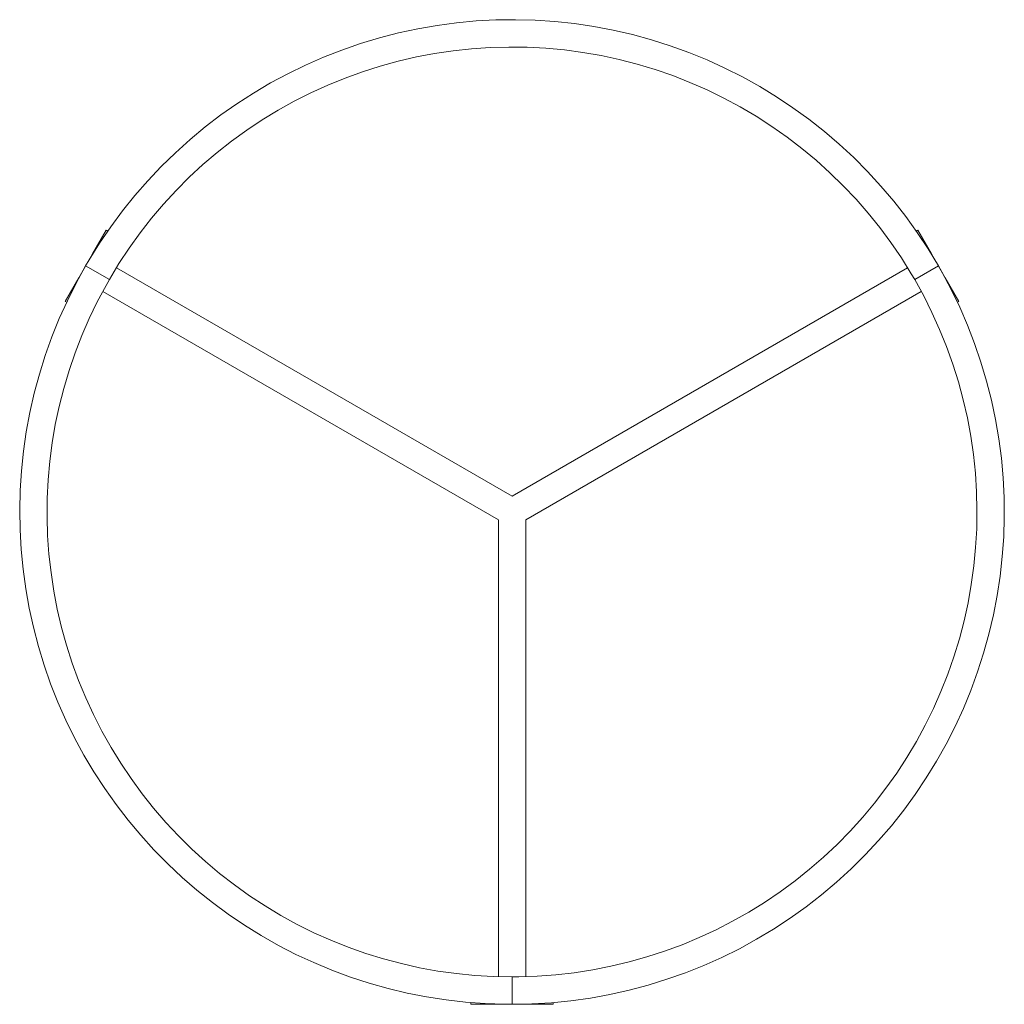
# Model space of a CAD drawing. Units: inches. Extents: x -18 to 18, y -18 to 18.
import ezdxf

# ---------------------------------------------------------------- set-up
doc = ezdxf.new("R2010")
doc.units = ezdxf.units.IN
doc.header["$MEASUREMENT"] = 0
doc.layers.add('A-EQPM', color=6, linetype='Continuous', lineweight=9)

# ---------------------------------------------------------------- blocks, each defined once
blk = doc.blocks.new('FamilyGeomCombination_7066-Ref_ Level')
at = {"layer": 'A-EQPM'}
blk.add_line((0, -17), (0, -18), dxfattribs=at)
for points in [[(-15.588, 9), (-15.936, 8.369), (-16.258, 7.725), (-16.554, 7.069), (-16.823, 6.402), (-17.066, 5.724), (-17.281, 5.037), (-17.469, 4.342), (-17.628, 3.64), (-17.76, 2.932), (-17.863, 2.219), (-17.937, 1.503), (-17.983, 0.785), (-18, 0.065), (-17.988, -0.655), (-17.947, -1.374), (-17.878, -2.09), (-17.78, -2.804), (-17.654, -3.513), (-17.499, -4.216), (-17.317, -4.912), (-17.107, -5.601), (-16.869, -6.28), (-16.604, -6.95), (-16.313, -7.608), (-15.996, -8.255), (-15.653, -8.888), (-15.285, -9.506), (-14.893, -10.11), (-14.476, -10.697), (-14.037, -11.268), (-13.575, -11.82), (-13.092, -12.354), (-12.587, -12.867), (-12.062, -13.36), (-11.519, -13.832), (-10.956, -14.281), (-10.376, -14.708), (-9.78, -15.111), (-9.168, -15.49), (-8.541, -15.845), (-7.901, -16.173), (-7.247, -16.476), (-6.583, -16.753), (-5.908, -17.003), (-5.223, -17.226), (-4.53, -17.421), (-3.83, -17.588), (-3.123, -17.727), (-2.412, -17.838), (-1.697, -17.92), (-0.979, -17.973), (-0.259, -17.998), (0, -18)], [(0, -17), (-0.68, -16.986), (-1.359, -16.946), (-2.035, -16.878), (-2.708, -16.783), (-3.377, -16.661), (-4.041, -16.513), (-4.698, -16.338), (-5.348, -16.137), (-5.989, -15.91), (-6.62, -15.658), (-7.241, -15.381), (-7.85, -15.079), (-8.447, -14.753), (-9.03, -14.403), (-9.599, -14.031), (-10.152, -13.636), (-10.689, -13.219), (-11.21, -12.781), (-11.712, -12.322), (-12.195, -11.844), (-12.659, -11.347), (-13.103, -10.832), (-13.525, -10.299), (-13.926, -9.75), (-14.305, -9.185), (-14.661, -8.606), (-14.993, -8.013), (-15.302, -7.407), (-15.586, -6.789), (-15.845, -6.16), (-16.078, -5.522), (-16.286, -4.874), (-16.468, -4.219), (-16.624, -3.557), (-16.753, -2.889), (-16.855, -2.217), (-16.93, -1.541), (-16.978, -0.863), (-16.999, -0.184), (-16.993, 0.496), (-16.959, 1.176), (-16.899, 1.853), (-16.811, 2.527), (-16.697, 3.197), (-16.555, 3.862), (-16.388, 4.521), (-16.194, 5.173), (-15.974, 5.817), (-15.729, 6.451), (-15.458, 7.074), (-15.163, 7.687), (-14.843, 8.287), (-14.722, 8.5)]]:
    blk.add_lwpolyline(points, dxfattribs=at)
blk = doc.blocks.new('FamilyGeomCombination_7067-Ref_ Level')
at = {"layer": 'A-EQPM'}
for p, q in [((-14.722, 8.5), (-15.588, 9)), ((15.588, 9), (14.722, 8.5))]:
    blk.add_line(p, q, dxfattribs=at)
for points in [[(15.588, 9), (15.216, 9.616), (14.819, 10.217), (14.399, 10.801), (13.955, 11.369), (13.49, 11.918), (13.002, 12.447), (12.494, 12.957), (11.966, 13.447), (11.419, 13.914), (10.853, 14.36), (10.27, 14.783), (9.671, 15.181), (9.056, 15.556), (8.427, 15.906), (7.784, 16.23), (7.129, 16.528), (6.462, 16.8), (5.785, 17.045), (5.099, 17.263), (4.404, 17.453), (3.703, 17.615), (2.996, 17.749), (2.283, 17.855), (1.568, 17.932), (0.849, 17.98), (0.13, 18), (-0.59, 17.99), (-1.309, 17.952), (-2.026, 17.886), (-2.74, 17.79), (-3.449, 17.666), (-4.153, 17.514), (-4.85, 17.334), (-5.539, 17.127), (-6.22, 16.891), (-6.89, 16.629), (-7.549, 16.34), (-8.197, 16.025), (-8.831, 15.685), (-9.451, 15.319), (-10.056, 14.929), (-10.645, 14.515), (-11.217, 14.077), (-11.771, 13.618), (-12.306, 13.136), (-12.822, 12.633), (-13.317, 12.11), (-13.79, 11.568), (-14.242, 11.008), (-14.671, 10.429), (-15.076, 9.834), (-15.457, 9.223), (-15.588, 9)], [(-14.722, 8.5), (-14.371, 9.082), (-13.996, 9.649), (-13.599, 10.201), (-13.18, 10.737), (-12.74, 11.255), (-12.28, 11.756), (-11.8, 12.238), (-11.301, 12.7), (-10.784, 13.141), (-10.25, 13.562), (-9.7, 13.961), (-9.134, 14.338), (-8.553, 14.692), (-7.959, 15.022), (-7.351, 15.328), (-6.733, 15.61), (-6.103, 15.867), (-5.464, 16.098), (-4.816, 16.304), (-4.16, 16.483), (-3.497, 16.636), (-2.829, 16.763), (-2.157, 16.863), (-1.48, 16.935), (-0.802, 16.981), (-0.122, 17), (0.558, 16.991), (1.237, 16.955), (1.914, 16.892), (2.588, 16.802), (3.257, 16.685), (3.922, 16.541), (4.58, 16.371), (5.231, 16.175), (5.874, 15.953), (6.507, 15.705), (7.13, 15.432), (7.742, 15.135), (8.341, 14.813), (8.926, 14.468), (9.498, 14.099), (10.054, 13.708), (10.594, 13.295), (11.117, 12.861), (11.623, 12.406), (12.109, 11.931), (12.577, 11.438), (13.024, 10.926), (13.451, 10.396), (13.856, 9.85), (14.239, 9.288), (14.599, 8.711), (14.722, 8.5)]]:
    blk.add_lwpolyline(points, dxfattribs=at)
blk = doc.blocks.new('FamilyGeomCombination_7068-Ref_ Level')
at = {"layer": 'A-EQPM'}
for points in [[(0, -18), (0.72, -17.986), (1.438, -17.942), (2.155, -17.871), (2.868, -17.77), (3.576, -17.641), (4.279, -17.484), (4.974, -17.299), (5.662, -17.086), (6.341, -16.846), (7.01, -16.579), (7.667, -16.286), (8.312, -15.966), (8.944, -15.621), (9.561, -15.251), (10.164, -14.856), (10.75, -14.438), (11.318, -13.996), (11.869, -13.533), (12.401, -13.047), (12.912, -12.541), (13.404, -12.014), (13.873, -11.469), (14.321, -10.905), (14.745, -10.323), (15.146, -9.725), (15.523, -9.112), (15.875, -8.484), (16.202, -7.842), (16.502, -7.188), (16.777, -6.522), (17.024, -5.846), (17.244, -5.161), (17.437, -4.467), (17.602, -3.766), (17.738, -3.059), (17.846, -2.348), (17.926, -1.632), (17.977, -0.914), (17.999, -0.194), (17.992, 0.526), (17.957, 1.245), (17.893, 1.962), (17.8, 2.676), (17.679, 3.385), (17.529, 4.09), (17.352, 4.787), (17.146, 5.477), (16.914, 6.159), (16.654, 6.83), (16.367, 7.491), (16.055, 8.139), (15.716, 8.775), (15.588, 9)], [(14.722, 8.5), (15.051, 7.904), (15.355, 7.296), (15.634, 6.676), (15.889, 6.046), (16.118, 5.406), (16.321, 4.757), (16.498, 4.1), (16.649, 3.437), (16.773, 2.769), (16.87, 2.096), (16.941, 1.42), (16.984, 0.741), (17, 0.061), (16.989, -0.619), (16.95, -1.298), (16.885, -1.974), (16.793, -2.648), (16.673, -3.317), (16.527, -3.981), (16.355, -4.639), (16.156, -5.29), (15.932, -5.931), (15.682, -6.564), (15.407, -7.186), (15.107, -7.796), (14.783, -8.394), (14.436, -8.978), (14.065, -9.548), (13.672, -10.103), (13.257, -10.642), (12.821, -11.163), (12.364, -11.667), (11.888, -12.152), (11.392, -12.618), (10.879, -13.063), (10.348, -13.488), (9.8, -13.891), (9.237, -14.272), (8.658, -14.63), (8.066, -14.964), (7.462, -15.275), (6.845, -15.561), (6.217, -15.822), (5.579, -16.058), (4.933, -16.269), (4.278, -16.453), (3.617, -16.611), (2.95, -16.742), (2.278, -16.847), (1.602, -16.924), (0.924, -16.975), (0.245, -16.998), (0, -17)]]:
    blk.add_lwpolyline(points, dxfattribs=at)
blk = doc.blocks.new('CR')
at = {"layer": 'A-EQPM'}
for p, q in [((-14.838, 10.299), (-15.338, 9.433)), ((-14.782, 10.266), (-14.838, 10.299)), ((14.838, 10.299), (14.782, 10.266)), ((15.338, 9.433), (14.838, 10.299)), ((-15.338, 9.433), (-15.838, 8.567)), ((-15.338, 9.433), (-15.321, 9.423)), ((15.321, 9.423), (15.338, 9.433)), ((15.838, 8.567), (15.338, 9.433)), ((0, 0.577), (-14.455, 8.923)), ((14.455, 8.923), (0, 0.577)), ((-15.838, 8.567), (-16.338, 7.701)), ((-15.821, 8.557), (-15.838, 8.567)), ((15.838, 8.567), (15.821, 8.557)), ((16.338, 7.701), (15.838, 8.567)), ((-14.955, 8.057), (-0.5, -0.289)), ((0.5, -0.289), (14.955, 8.057)), ((-16.338, 7.701), (-16.282, 7.668)), ((16.282, 7.668), (16.338, 7.701)), ((-0.5, -0.289), (-0.5, -16.98)), ((0.5, -16.98), (0.5, -0.289)), ((-1.5, -17.935), (-1.5, -18)), ((-0.5, -18), (-0.5, -17.98)), ((0.5, -17.98), (0.5, -18)), ((1.5, -18), (1.5, -17.935)), ((-1.5, -18), (-0.5, -18)), ((-0.5, -18), (0.5, -18)), ((0.5, -18), (1.5, -18))]:
    blk.add_line(p, q, dxfattribs=at)
for name in ['FamilyGeomCombination_7067-Ref_ Level', 'FamilyGeomCombination_7066-Ref_ Level', 'FamilyGeomCombination_7068-Ref_ Level']:
    blk.add_blockref(name, (0, 0), dxfattribs=at)

msp = doc.modelspace()

# ---------------------------------------------------------------- block references
msp.add_blockref('CR', (0, 0))

doc.saveas('drawing.dxf')
